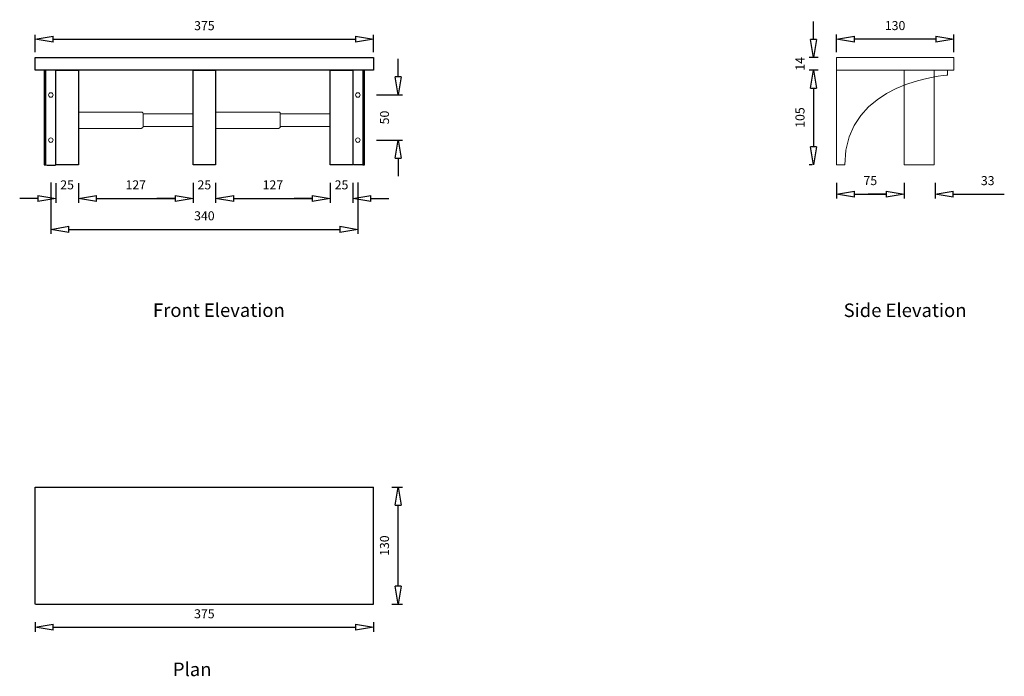
# Model space of a CAD drawing. Units: inches. Extents: x -1062 to 3541, y -78 to 1822.
# Drawn here: x 1360 to 3541, y 367 to 1822 of the extents above; entities that cross this region are included whole.
import ezdxf

# ---------------------------------------------------------------- set-up
doc = ezdxf.new("R2010")
doc.units = ezdxf.units.IN
doc.header["$MEASUREMENT"] = 0
for name, color, linetype in [('Layer 1', 7, 'Continuous'), ('steel', 3, 'Continuous'), ('TEXT', 4, 'Continuous')]:
    doc.layers.add(name, color=color, linetype=linetype)
doc.dimstyles.new('SHOP5', dxfattribs={"dimscale": 10, "dimtxt": 1, "dimasz": 2, "dimexe": 0.5, "dimexo": 2, "dimgap": 1, "dimtad": 3, "dimdec": 0, "dimrnd": 1, "dimzin": 0, "dimdsep": 46, "dimtxsty": 'Standard', "dimblk1": 'CLOSED', "dimblk2": 'CLOSED', "dimsah": 1, "dimcen": 1, "dimdle": 1, "dimclrd": 256, "dimclre": 256, "dimclrt": 4, "dimadec": 0, "dimazin": 0, "dimtfac": 1, "dimtdec": 0, "dimtofl": 0, "dimtmove": 0, "dimatfit": 3, "dimldrblk": 'CLOSED', "dimfxl": 1, "dimtvp": 1.4, "dimtolj": 1, "dimtzin": 0, "dimarcsym": 0})

# ---------------------------------------------------------------- blocks, each defined once
blk = doc.blocks.new('_CLOSED')
at = {"color": 0, "linetype": 'ByBlock'}
for p, q in [((-1, 0.167), (0, 0)), ((-1, 0.167), (-1, -0.167)), ((0, 0), (-1, -0.167))]:
    blk.add_line(p, q, dxfattribs=at)
blk = doc.blocks.new('*D10')
at = {"lineweight": -2}
for p, q in [((-9.7, 160.7), (-9.7, 150.1)), ((10.3, 155.1), (345.3, 155.1)), ((365.3, 160.7), (365.3, 150.1))]:
    blk.add_line(p, q, dxfattribs=at)
at = {"layer": 'Defpoints', "color": 0}
for p in [(-9.7, 180.7), (365.3, 180.7), (365.3, 155.1)]:
    blk.add_point(p, dxfattribs=at)
at = {"lineweight": -2, "xscale": 20, "yscale": 20, "zscale": 20, "rotation": 180}
blk.add_blockref('_CLOSED', (-9.7, 155.1), dxfattribs=at)
at = {"lineweight": -2, "xscale": 20, "yscale": 20, "zscale": 20}
blk.add_blockref('_CLOSED', (365.3, 155.1), dxfattribs=at)
at = {"color": 4, "insert": (177.8, 170.1), "char_height": 10, "attachment_point": 5}
blk.add_mtext('\\A1;375', dxfattribs=at)
blk = doc.blocks.new('*D20')
at = {"lineweight": -2}
for p, q in [((385.3, 310.5), (397.3, 310.5)), ((392.3, 200.7), (392.3, 290.5)), ((385.3, 180.7), (397.3, 180.7))]:
    blk.add_line(p, q, dxfattribs=at)
at = {"layer": 'Defpoints', "color": 0}
for p in [(365.3, 310.5), (392.3, 310.5), (365.3, 180.7)]:
    blk.add_point(p, dxfattribs=at)
at = {"lineweight": -2, "xscale": 20, "yscale": 20, "zscale": 20}
for p, rotation in [((392.3, 310.5), 90), ((392.3, 180.7), 270)]:
    blk.add_blockref('_CLOSED', p, dxfattribs=dict(at, rotation=rotation))
at = {"color": 4, "insert": (377.3, 245.6), "char_height": 10, "attachment_point": 5, "rotation": 90}
blk.add_mtext('\\A1;130', dxfattribs=at)
blk = doc.blocks.new('block 2')
at = {"layer": 'steel', "lineweight": 25}
for points in [[(254.95, 128.48), (103.04, 128.48), (103.04, 134.15), (254.95, 134.15), (254.95, 128.48)], [(107.09, 85.9), (107.9, 85.9), (107.9, 128.44), (107.09, 128.44), (107.09, 85.9)], [(122.49, 85.9), (112.36, 85.9), (112.36, 128.44), (122.49, 128.44), (122.49, 85.9)], [(184.06, 85.95), (173.93, 85.95), (173.93, 128.48), (184.06, 128.48), (184.06, 85.95)], [(245.58, 85.94), (235.46, 85.94), (235.46, 128.48), (245.58, 128.48), (245.58, 85.94)], [(250.09, 85.94), (250.9, 85.94), (250.9, 128.48), (250.09, 128.48), (250.09, 85.94)], [(108.15, 85.86), (112.2, 85.86)], [(245.85, 86.05), (249.9, 86.05)]]:
    blk.add_lwpolyline(points, dxfattribs=at)
at = {"layer": 'steel', "lineweight": 13}
for points in [[(173.93, 103.14), (151.51, 103.14), (151.51, 108.81), (173.93, 108.81), (173.93, 103.14)], [(235.51, 103.14), (213.09, 103.14), (213.09, 108.81), (235.51, 108.81), (235.51, 103.14)]]:
    blk.add_lwpolyline(points, dxfattribs=at)
at = {"layer": 'steel', "lineweight": 15}
for points in [[(122.49, 109.62), (122.49, 109.62), (150.7, 109.62), (150.7, 109.62), (150.7, 109.62), (151.51, 109.77), (151.51, 108.81), (151.51, 107.84), (151.51, 103.14), (151.51, 103.14), (151.51, 103.14), (151.52, 102.33), (150.7, 102.33), (149.88, 102.33), (122.49, 102.33), (122.49, 102.33), (122.49, 102.33), (122.49, 109.62), (122.49, 109.62)], [(184.06, 109.62), (184.06, 109.62), (212.28, 109.62), (212.28, 109.62), (212.28, 109.62), (213.09, 109.77), (213.09, 108.81), (213.09, 107.84), (213.09, 103.14), (213.09, 103.14), (213.09, 103.14), (213.1, 102.33), (212.28, 102.33), (211.45, 102.33), (184.06, 102.33), (184.06, 102.33), (184.06, 102.33), (184.06, 109.62), (184.06, 109.62)]]:
    blk.add_open_spline(points, degree=3, knots=[0, 0, 0, 0, 1, 1, 1, 2, 2, 2, 3, 3, 3, 4, 4, 4, 5, 5, 5, 6, 6, 6, 6], dxfattribs=at)
blk = doc.blocks.new('*D21')
at = {"lineweight": -2}
for p, q in [((7.8, -62.1), (7.8, -119)), ((347.8, -62.1), (347.8, -119)), ((27.8, -114), (327.8, -114))]:
    blk.add_line(p, q, dxfattribs=at)
at = {"layer": 'Defpoints', "color": 0}
for p in [(7.8, -42.1), (347.8, -42.1), (347.8, -114)]:
    blk.add_point(p, dxfattribs=at)
at = {"lineweight": -2, "xscale": 20, "yscale": 20, "zscale": 20, "rotation": 180}
blk.add_blockref('_CLOSED', (7.8, -114), dxfattribs=at)
at = {"lineweight": -2, "xscale": 20, "yscale": 20, "zscale": 20}
blk.add_blockref('_CLOSED', (347.8, -114), dxfattribs=at)
at = {"color": 4, "insert": (177.8, -99), "char_height": 10, "attachment_point": 5}
blk.add_mtext('\\A1;340', dxfattribs=at)
blk = doc.blocks.new('*D22')
at = {"lineweight": -2}
for p, q in [((13.3, -62.8), (13.3, -84.7)), ((38.3, -62.8), (38.3, -84.7)), ((-6.7, -79.7), (-26.7, -79.7)), ((58.3, -79.7), (78.3, -79.7))]:
    blk.add_line(p, q, dxfattribs=at)
at = {"layer": 'Defpoints', "color": 0}
for p in [(13.3, -42.8), (38.3, -42.8), (38.3, -79.7)]:
    blk.add_point(p, dxfattribs=at)
at = {"lineweight": -2, "xscale": 20, "yscale": 20, "zscale": 20}
blk.add_blockref('_CLOSED', (13.3, -79.7), dxfattribs=at)
at = {"lineweight": -2, "xscale": 20, "yscale": 20, "zscale": 20, "rotation": 180}
blk.add_blockref('_CLOSED', (38.3, -79.7), dxfattribs=at)
at = {"color": 4, "insert": (25.8, -64.7), "char_height": 10, "attachment_point": 5}
blk.add_mtext('\\A1;25', dxfattribs=at)
blk = doc.blocks.new('*D11')
at = {"lineweight": -2}
for p, q in [((38.3, -62.7), (38.3, -84.7)), ((165.3, -62.6), (165.3, -84.7)), ((58.3, -79.7), (145.3, -79.7))]:
    blk.add_line(p, q, dxfattribs=at)
at = {"layer": 'Defpoints', "color": 0}
for p in [(38.3, -42.7), (165.3, -42.6), (165.3, -79.7)]:
    blk.add_point(p, dxfattribs=at)
at = {"lineweight": -2, "xscale": 20, "yscale": 20, "zscale": 20, "rotation": 180}
blk.add_blockref('_CLOSED', (38.3, -79.7), dxfattribs=at)
at = {"lineweight": -2, "xscale": 20, "yscale": 20, "zscale": 20}
blk.add_blockref('_CLOSED', (165.3, -79.7), dxfattribs=at)
at = {"color": 4, "insert": (101.8, -64.7), "char_height": 10, "attachment_point": 5}
blk.add_mtext('\\A1;127', dxfattribs=at)
blk = doc.blocks.new('*D12')
at = {"lineweight": -2}
for p, q in [((165.3, -62.6), (165.3, -84.7)), ((190.3, -62.6), (190.3, -84.7)), ((145.3, -79.7), (125.3, -79.7)), ((210.3, -79.7), (230.3, -79.7))]:
    blk.add_line(p, q, dxfattribs=at)
at = {"layer": 'Defpoints', "color": 0}
for p in [(165.3, -42.6), (190.3, -42.6), (190.3, -79.7)]:
    blk.add_point(p, dxfattribs=at)
at = {"lineweight": -2, "xscale": 20, "yscale": 20, "zscale": 20}
blk.add_blockref('_CLOSED', (165.3, -79.7), dxfattribs=at)
at = {"lineweight": -2, "xscale": 20, "yscale": 20, "zscale": 20, "rotation": 180}
blk.add_blockref('_CLOSED', (190.3, -79.7), dxfattribs=at)
at = {"color": 4, "insert": (177.8, -64.7), "char_height": 10, "attachment_point": 5}
blk.add_mtext('\\A1;25', dxfattribs=at)
blk = doc.blocks.new('*D13')
at = {"lineweight": -2}
for p, q in [((190.3, -62.6), (190.3, -84.7)), ((317.2, -62.6), (317.2, -84.7)), ((210.3, -79.7), (297.2, -79.7))]:
    blk.add_line(p, q, dxfattribs=at)
at = {"layer": 'Defpoints', "color": 0}
for p in [(190.3, -42.6), (317.2, -42.6), (317.2, -79.7)]:
    blk.add_point(p, dxfattribs=at)
at = {"lineweight": -2, "xscale": 20, "yscale": 20, "zscale": 20, "rotation": 180}
blk.add_blockref('_CLOSED', (190.3, -79.7), dxfattribs=at)
at = {"lineweight": -2, "xscale": 20, "yscale": 20, "zscale": 20}
blk.add_blockref('_CLOSED', (317.2, -79.7), dxfattribs=at)
at = {"color": 4, "insert": (253.7, -64.7), "char_height": 10, "attachment_point": 5}
blk.add_mtext('\\A1;127', dxfattribs=at)
blk = doc.blocks.new('*D14')
at = {"lineweight": -2}
for p, q in [((317.2, -62.6), (317.2, -84.7)), ((342.2, -62.6), (342.2, -84.7)), ((297.2, -79.7), (277.2, -79.7)), ((362.2, -79.7), (382.2, -79.7))]:
    blk.add_line(p, q, dxfattribs=at)
at = {"layer": 'Defpoints', "color": 0}
for p in [(317.2, -42.6), (342.2, -42.6), (342.2, -79.7)]:
    blk.add_point(p, dxfattribs=at)
at = {"lineweight": -2, "xscale": 20, "yscale": 20, "zscale": 20}
blk.add_blockref('_CLOSED', (317.2, -79.7), dxfattribs=at)
at = {"lineweight": -2, "xscale": 20, "yscale": 20, "zscale": 20, "rotation": 180}
blk.add_blockref('_CLOSED', (342.2, -79.7), dxfattribs=at)
at = {"color": 4, "insert": (329.7, -64.7), "char_height": 10, "attachment_point": 5}
blk.add_mtext('\\A1;25', dxfattribs=at)
blk = doc.blocks.new('*D23')
at = {"lineweight": -2}
for p, q in [((392.3, 54.9), (392.3, 74.9)), ((368.5, 34.9), (397.3, 34.9)), ((368.5, -15.1), (397.3, -15.1)), ((392.3, -35.1), (392.3, -55.1))]:
    blk.add_line(p, q, dxfattribs=at)
at = {"layer": 'Defpoints', "color": 0}
for p in [(348.5, 34.9), (348.5, -15.1), (392.3, -15.1)]:
    blk.add_point(p, dxfattribs=at)
at = {"lineweight": -2, "xscale": 20, "yscale": 20, "zscale": 20}
for p, rotation in [((392.3, 34.9), 270), ((392.3, -15.1), 90)]:
    blk.add_blockref('_CLOSED', p, dxfattribs=dict(at, rotation=rotation))
at = {"color": 4, "insert": (377.3, 9.9), "char_height": 10, "attachment_point": 5, "rotation": 90}
blk.add_mtext('\\A1;50', dxfattribs=at)
blk = doc.blocks.new('*D24')
at = {"lineweight": -2}
for p, q in [((-9.7, 82.4), (-9.7, 101.7)), ((365.3, 82.4), (365.3, 101.7)), ((10.3, 96.7), (345.3, 96.7))]:
    blk.add_line(p, q, dxfattribs=at)
at = {"layer": 'Defpoints', "color": 0}
for p in [(365.3, 96.7), (-9.7, 62.4), (365.3, 62.4)]:
    blk.add_point(p, dxfattribs=at)
at = {"lineweight": -2, "xscale": 20, "yscale": 20, "zscale": 20, "rotation": 180}
blk.add_blockref('_CLOSED', (-9.7, 96.7), dxfattribs=at)
at = {"lineweight": -2, "xscale": 20, "yscale": 20, "zscale": 20}
blk.add_blockref('_CLOSED', (365.3, 96.7), dxfattribs=at)
at = {"color": 4, "insert": (177.8, 111.7), "char_height": 10, "attachment_point": 5}
blk.add_mtext('\\A1;375', dxfattribs=at)
blk = doc.blocks.new('block 5')
at = {"layer": 'steel', "lineweight": 15}
blk.add_lwpolyline([(94.31, 128.44), (41.65, 128.44), (41.65, 134.11), (94.31, 134.11), (94.31, 128.44)], dxfattribs=at)
at = {"layer": 'steel', "lineweight": 13}
blk.add_lwpolyline([(85.48, 85.93), (72.11, 85.93), (72.11, 128.46), (85.48, 128.46), (85.48, 85.93)], dxfattribs=at)
at = {"layer": 'steel', "lineweight": 15}
blk.add_open_spline([(41.65, 128.44), (41.65, 128.44), (41.65, 85.91), (41.65, 85.91), (41.65, 85.91), (45.41, 85.91), (45.41, 85.91), (45.41, 123.46), (91.5, 126.17), (91.5, 126.17), (91.5, 126.17), (91.5, 128.44), (91.5, 128.44)], degree=3, knots=[0, 0, 0, 0, 1, 1, 1, 2, 2, 2, 3, 3, 3, 4, 4, 4, 4], dxfattribs=at)
blk = doc.blocks.new('*D15')
at = {"lineweight": -2}
for p, q in [((-379.6, -62.7), (-379.6, -80.1)), ((-304.4, -62.6), (-304.4, -80.1)), ((-359.6, -75.1), (-324.4, -75.1))]:
    blk.add_line(p, q, dxfattribs=at)
at = {"layer": 'Defpoints', "color": 0}
for p in [(-379.6, -42.7), (-304.4, -42.6), (-304.4, -75.1)]:
    blk.add_point(p, dxfattribs=at)
at = {"lineweight": -2, "xscale": 20, "yscale": 20, "zscale": 20, "rotation": 180}
blk.add_blockref('_CLOSED', (-379.6, -75.1), dxfattribs=at)
at = {"lineweight": -2, "xscale": 20, "yscale": 20, "zscale": 20}
blk.add_blockref('_CLOSED', (-304.4, -75.1), dxfattribs=at)
at = {"color": 4, "insert": (-342, -60.1), "char_height": 10, "attachment_point": 5}
blk.add_mtext('\\A1;75', dxfattribs=at)
blk = doc.blocks.new('*D16')
at = {"lineweight": -2}
for p, q in [((-304.4, -62.6), (-304.4, -80.1)), ((-270.3, -62.6), (-270.3, -80.1)), ((-324.4, -75.1), (-344.4, -75.1)), ((-250.3, -75.1), (-193.6, -75.1))]:
    blk.add_line(p, q, dxfattribs=at)
at = {"layer": 'Defpoints', "color": 0}
for p in [(-304.4, -42.6), (-270.3, -42.6), (-270.3, -75.1)]:
    blk.add_point(p, dxfattribs=at)
at = {"lineweight": -2, "xscale": 20, "yscale": 20, "zscale": 20}
blk.add_blockref('_CLOSED', (-304.4, -75.1), dxfattribs=at)
at = {"lineweight": -2, "xscale": 20, "yscale": 20, "zscale": 20, "rotation": 180}
blk.add_blockref('_CLOSED', (-270.3, -75.1), dxfattribs=at)
at = {"color": 4, "insert": (-212, -60.1), "char_height": 10, "attachment_point": 5}
blk.add_mtext('\\A1;33', dxfattribs=at)
blk = doc.blocks.new('*D17')
at = {"lineweight": -2}
for p, q in [((-379.6, 82.3), (-379.6, 101.7)), ((-249.6, 82.3), (-249.6, 101.7)), ((-269.6, 96.7), (-359.6, 96.7))]:
    blk.add_line(p, q, dxfattribs=at)
at = {"layer": 'Defpoints', "color": 0}
for p in [(-379.6, 96.7), (-379.6, 62.3), (-249.6, 62.3)]:
    blk.add_point(p, dxfattribs=at)
at = {"lineweight": -2, "xscale": 20, "yscale": 20, "zscale": 20, "rotation": 180}
blk.add_blockref('_CLOSED', (-379.6, 96.7), dxfattribs=at)
at = {"lineweight": -2, "xscale": 20, "yscale": 20, "zscale": 20}
blk.add_blockref('_CLOSED', (-249.6, 96.7), dxfattribs=at)
at = {"color": 4, "insert": (-314.6, 111.7), "char_height": 10, "attachment_point": 5}
blk.add_mtext('\\A1;130', dxfattribs=at)
blk = doc.blocks.new('*D18')
at = {"lineweight": -2}
for p, q in [((-404.9, 96.3), (-404.9, 116.3)), ((-399.6, 76.3), (-409.9, 76.3)), ((-399.6, 62.3), (-409.9, 62.3)), ((-404.9, 42.3), (-404.9, 22.3))]:
    blk.add_line(p, q, dxfattribs=at)
at = {"layer": 'Defpoints', "color": 0}
for p in [(-379.6, 76.3), (-404.9, 62.3), (-379.6, 62.3)]:
    blk.add_point(p, dxfattribs=at)
at = {"lineweight": -2, "xscale": 20, "yscale": 20, "zscale": 20}
for p, rotation in [((-404.9, 76.3), 270), ((-404.9, 62.3), 90)]:
    blk.add_blockref('_CLOSED', p, dxfattribs=dict(at, rotation=rotation))
at = {"color": 4, "insert": (-419.9, 69.3), "char_height": 10, "attachment_point": 5, "rotation": 90}
blk.add_mtext('\\A1;14', dxfattribs=at)
blk = doc.blocks.new('*D19')
at = {"lineweight": -2}
for p, q in [((-399.6, 62.3), (-409.9, 62.3)), ((-404.9, 42.3), (-404.9, -22.8)), ((-406.4, -42.8), (-409.9, -42.8))]:
    blk.add_line(p, q, dxfattribs=at)
at = {"layer": 'Defpoints', "color": 0}
for p in [(-379.6, 62.3), (-404.9, -42.8), (-386.4, -42.8)]:
    blk.add_point(p, dxfattribs=at)
at = {"lineweight": -2, "xscale": 20, "yscale": 20, "zscale": 20}
for p, rotation in [((-404.9, 62.3), 90), ((-404.9, -42.8), 270)]:
    blk.add_blockref('_CLOSED', p, dxfattribs=dict(at, rotation=rotation))
at = {"color": 4, "insert": (-419.9, 9.8), "char_height": 10, "attachment_point": 5, "rotation": 90}
blk.add_mtext('\\A1;105', dxfattribs=at)
blk = doc.blocks.new('1')
at = {"layer": 'steel'}
for p, q in [((-9.7, 180.7), (-9.7, 310.5)), ((-9.7, 310.5), (365.3, 310.5)), ((365.3, 180.7), (365.3, 310.5)), ((-9.1, 180.7), (365.3, 180.7))]:
    blk.add_line(p, q, dxfattribs=at)
dim = blk.add_linear_dim(base=(392.3, 310.5), p1=(365.3, 180.7), p2=(365.3, 310.5), angle=90, dimstyle='SHOP5')
dim.commit()
dim.dimension.update_dxf_attribs({"geometry": '*D20', "text_midpoint": (377.3, 245.6)})
dim = blk.add_linear_dim(base=(365.3, 155.1), p1=(-9.7, 180.7), p2=(365.3, 180.7), dimstyle='SHOP5')
dim.commit()
dim.dimension.update_dxf_attribs({"geometry": '*D10', "text_midpoint": (177.8, 170.1)})
blk = doc.blocks.new('2')
at = {"layer": 'steel', "lineweight": 5}
for points in [[(10.3, 34.9), (10.3, 33.6), (9.2, 32.4), (7.8, 32.4), (6.4, 32.4), (5.3, 33.6), (5.3, 34.9), (5.3, 36.3), (6.4, 37.4), (7.8, 37.4), (9.2, 37.4), (10.3, 36.3), (10.3, 34.9)], [(10.3, -15.1), (10.3, -16.4), (9.2, -17.6), (7.8, -17.6), (6.4, -17.6), (5.3, -16.4), (5.3, -15.1), (5.3, -13.7), (6.4, -12.6), (7.8, -12.6), (9.2, -12.6), (10.3, -13.7), (10.3, -15.1)]]:
    blk.add_open_spline(points, degree=3, knots=[0, 0, 0, 0, 1, 1, 1, 2, 2, 2, 3, 3, 3, 4, 4, 4, 4], dxfattribs=at)
at = {"layer": 'steel', "lineweight": 15}
for points in [[(350.3, 34.9), (350.3, 33.6), (349.2, 32.4), (347.8, 32.4), (346.4, 32.4), (345.3, 33.6), (345.3, 34.9), (345.3, 36.3), (346.4, 37.4), (347.8, 37.4), (349.2, 37.4), (350.3, 36.3), (350.3, 34.9)], [(350.3, -15.1), (350.3, -16.4), (349.2, -17.6), (347.8, -17.6), (346.4, -17.6), (345.3, -16.4), (345.3, -15.1), (345.3, -13.7), (346.4, -12.6), (347.8, -12.6), (349.2, -12.6), (350.3, -13.7), (350.3, -15.1)]]:
    blk.add_open_spline(points, degree=3, knots=[0, 0, 0, 0, 1, 1, 1, 2, 2, 2, 3, 3, 3, 4, 4, 4, 4], dxfattribs=at)
at = {"layer": 'Layer 1', "xscale": 2.468592684397808, "yscale": 2.468592684397808, "zscale": 2.468592684397808}
blk.add_blockref('block 2', (-264.1, -254.7), dxfattribs=at)
for base, p1, p2, picture, middle in [((365.3, 96.7), (-9.7, 62.4), (365.3, 62.4), '*D24', (177.8, 111.7)), ((347.8, -114), (7.8, -42.1), (347.8, -42.1), '*D21', (177.8, -99)), ((165.3, -79.7), (38.3, -42.7), (165.3, -42.6), '*D11', (101.8, -64.7)), ((317.2, -79.7), (190.3, -42.6), (317.2, -42.6), '*D13', (253.7, -64.7))]:
    dim = blk.add_linear_dim(base=base, p1=p1, p2=p2, dimstyle='SHOP5')
    dim.commit()
    dim.dimension.update_dxf_attribs({"geometry": picture, "text_midpoint": middle})
dim = blk.add_linear_dim(base=(392.3, -15.1), p1=(348.5, 34.9), p2=(348.5, -15.1), angle=90, dimstyle='SHOP5')
dim.commit()
dim.dimension.update_dxf_attribs({"geometry": '*D23', "text_midpoint": (377.3, 9.9)})
for base, p1, p2, picture, middle, dimtype in [((38.3, -79.7), (13.3, -42.8), (38.3, -42.8), '*D22', (25.8, -79.7), 160), ((190.3, -79.7), (165.3, -42.6), (190.3, -42.6), '*D12', (177.8, -79.7), 128), ((342.2, -79.7), (317.2, -42.6), (342.2, -42.6), '*D14', (329.7, -79.7), 128)]:
    dim = blk.add_linear_dim(base=base, p1=p1, p2=p2, dimstyle='SHOP5')
    dim.commit()
    dim.dimension.update_dxf_attribs({"geometry": picture, "text_midpoint": middle, "dimtype": dimtype})
blk = doc.blocks.new('3')
at = {"layer": 'Layer 1', "xscale": 2.468592684397808, "yscale": 2.468592684397808, "zscale": 2.468592684397808}
blk.add_blockref('block 5', (-482.4, -254.7), dxfattribs=at)
dim = blk.add_linear_dim(base=(-404.9, 62.3), p1=(-379.6, 76.3), p2=(-379.6, 62.3), angle=90, dimstyle='SHOP5')
dim.commit()
dim.dimension.update_dxf_attribs({"geometry": '*D18', "text_midpoint": (-404.9, 69.3), "dimtype": 128})
for base, p1, p2, picture, middle in [((-379.6, 96.7), (-249.6, 62.3), (-379.6, 62.3), '*D17', (-314.6, 111.7)), ((-304.4, -75.1), (-379.6, -42.7), (-304.4, -42.6), '*D15', (-342, -60.1))]:
    dim = blk.add_linear_dim(base=base, p1=p1, p2=p2, dimstyle='SHOP5')
    dim.commit()
    dim.dimension.update_dxf_attribs({"geometry": picture, "text_midpoint": middle})
dim = blk.add_linear_dim(base=(-404.9, -42.8), p1=(-379.6, 62.3), p2=(-386.4, -42.8), angle=90, dimstyle='SHOP5')
dim.commit()
dim.dimension.update_dxf_attribs({"geometry": '*D19', "text_midpoint": (-419.9, 9.8)})
dim = blk.add_linear_dim(base=(-270.3, -75.1), p1=(-304.4, -42.6), p2=(-270.3, -42.6), text='33', dimstyle='SHOP5')
dim.commit()
dim.dimension.update_dxf_attribs({"geometry": '*D16', "text_midpoint": (-212, -60.1)})

msp = doc.modelspace()

# ---------------------------------------------------------------- block references
at = {"xscale": 2, "yscale": 2, "zscale": 2}
for name, p in [('2', (1413.4, 1585.6)), ('3', (3928.1, 1585.8)), ('1', (1413.4, 165.3))]:
    msp.add_blockref(name, p, dxfattribs=at)

# ---------------------------------------------------------------- texts
at = {"layer": 'TEXT', "char_height": 30, "attachment_point": 1}
for s, insert in [('{\\fArial|b0|i0|c0|p34;Front Elevation}', (1655.1, 1193.4)), ('{\\fArial|b0|i0|c0|p34;Side Elevation}', (3185, 1193.2)), ('{\\fArial|b0|i0|c0|p34;Plan}', (1699.2, 397.4))]:
    msp.add_mtext_dynamic_manual_height_columns(s, width=397.531, gutter_width=1, heights=[0], dxfattribs=dict(at, insert=insert))

doc.saveas('drawing.dxf')
